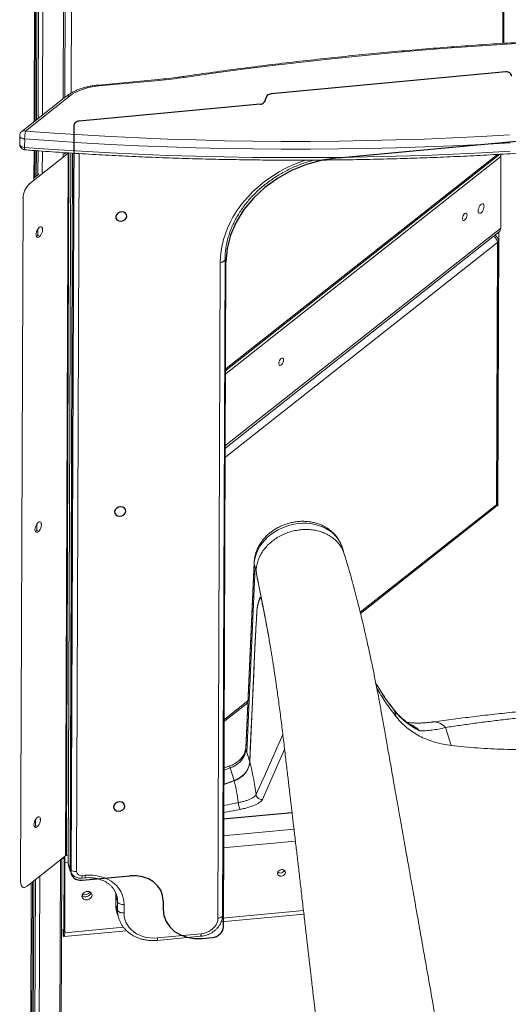
# Model space of a CAD drawing. Units: millimetres. Extents: x -36123 to 77380, y -45417 to 10574.
# Drawn here: x 55796 to 56227, y -21760 to -20890 of the extents above; entities that cross this region are included whole.
import ezdxf

# ---------------------------------------------------------------- set-up
doc = ezdxf.new("R2010")
doc.units = ezdxf.units.MM

msp = doc.modelspace()

# ---------------------------------------------------------------- linework, layer by layer
at = {"color": 8, "linetype": 'Continuous', "lineweight": 15}
for p, q in [((56221.94, -20911.38), (56225.41, -19972.25)), ((55836.57, -20343.89), (55834.3, -20960.22)), ((55818.3, -20358.34), (55816.02, -20974.66)), ((55843.44, -20356.45), (55841.23, -20955.29)), ((55810.89, -20364.19), (55808.62, -20980.52)), ((55813, -20362.53), (55810.73, -20978.85)), ((55814.5, -20361.34), (55812.23, -20977.66)), ((55808.52, -21005.99), (55808.43, -21031.66)), ((55810.63, -21006.14), (55810.54, -21028.61)), ((55812.12, -21006.25), (55812.04, -21027.42)), ((55815.91, -21006.52), (55815.84, -21025.8)), ((55834.12, -21007.77), (55834.11, -21011.36)), ((55838.73, -21008.27), (55838.14, -21008.03)), ((55841.07, -21008.21), (55838.76, -21635.15)), ((55840.27, -21640.14), (55842.6, -21008.3)), ((55848.38, -21008.66), (55846.04, -21642.45)), ((55976.64, -21199.66), (56217.3, -21009.41)), ((55976.63, -21203.88), (56220.37, -21011.19)), ((55804.75, -21035.13), (55804.28, -21034.94)), ((55798.94, -21047.97), (55798.46, -21047.78)), ((55811.87, -21075.37), (55811.85, -21081.17)), ((55815.65, -21075.15), (55815.65, -21075.7)), ((55976.39, -21267.07), (56220.14, -21074.38)), ((56218.49, -21077.98), (56217.6, -21319.85)), ((56217.21, -21087.08), (55976.36, -21277.49)), ((56214.94, -21080.79), (56214.99, -21080.81)), ((56096.27, -21413.59), (56216.35, -21318.66)), ((55810.91, -21335.89), (55810.88, -21341.68)), ((55814.69, -21335.67), (55814.69, -21336.22)), ((56002.8, -21370.81), (56002.66, -21369.73)), ((56002.8, -21370.81), (56003.64, -21373.58)), ((55975.5, -21509.06), (55997.14, -21491.95)), ((55995.4, -21534.63), (55995.26, -21533.55)), ((55995.4, -21534.63), (55996.24, -21537.4)), ((55981.63, -21551.09), (55975.34, -21553.36)), ((55975.29, -21565.67), (55984.99, -21562.18)), ((55975.18, -21596.14), (56036.12, -21590.46)), ((55975.6, -21590.4), (55975.2, -21591.59)), ((55975.2, -21590.42), (55975.6, -21590.4)), ((55809.94, -21596.4), (55809.92, -21602.2)), ((55813.73, -21596.18), (55813.73, -21596.73)), ((55975.12, -21611.11), (56037.85, -21605.26)), ((55975.08, -21621.73), (56039.08, -21615.77)), ((55831.81, -21632.21), (55828.95, -22409.05)), ((55835.84, -21634.72), (55838.69, -21634.46)), ((55838.69, -21634.67), (55838.76, -21635.15)), ((55796.71, -21651.71), (55796.23, -21651.52)), ((55806.14, -21652.51), (55803.27, -22429.35)), ((55808.25, -21650.84), (55805.39, -22424.71)), ((55809.75, -21649.65), (55806.89, -22424.67)), ((55813.54, -21646.65), (55810.67, -22423.5)), ((55880.63, -21671.27), (55880.7, -21671.75)), ((55880.65, -21663.84), (55880.72, -21664.31)), ((55974.6, -21683.62), (56046.2, -21676.94)), ((55834.74, -21694.48), (55834.34, -21694.52)), ((55835.61, -21696.58), (55887.42, -21691.75))]:
    msp.add_line(p, q, dxfattribs=at)
at = {"color": 7, "linetype": 'Continuous', "lineweight": 15}
for p, q in [((56222.86, -20911.33), (56226.33, -19970.63)), ((55835.58, -20959.2), (55837.86, -20342.88)), ((55809.54, -20979.79), (55811.81, -20363.47)), ((55918.05, -20943.23), (55865.27, -20948.15)), ((55918.53, -20944.07), (55865.75, -20948.99)), ((55836.72, -20958.3), (55797.84, -20989.04)), ((55839.83, -20958.09), (55800.95, -20988.83)), ((55795.94, -20992.94), (55795.91, -21000.39)), ((55800.26, -21003.19), (55800.29, -20995.75)), ((55838.73, -21008.27), (55804.75, -21035.13)), ((55809.35, -21030.04), (55809.44, -21006.05)), ((55835.4, -21009.09), (55835.4, -21007.86)), ((55836.69, -21007.94), (55835.4, -21008.96)), ((55838.73, -21008.27), (55836.44, -21628.55)), ((55837.09, -21628.32), (55839.38, -21008.04)), ((55841, -21008.21), (55838.69, -21634.67)), ((55976.64, -21201.18), (56219.37, -21009.28)), ((56220.14, -21074.38), (56220.37, -21011.19)), ((55812.67, -21026.93), (55809.35, -21029.55)), ((55798.94, -21047.97), (55796.71, -21651.71)), ((55976.39, -21269.38), (56218.65, -21077.85)), ((56214.99, -21080.81), (56214.94, -21080.79)), ((56216.35, -21318.66), (56217.21, -21087.08)), ((56217.27, -21317.04), (56218.13, -21085.47)), ((55970.71, -21683.74), (55972.84, -21104.81)), ((55974.87, -21680.99), (55977, -21102.06)), ((56096.57, -21414.86), (56215.37, -21320.94)), ((56216.78, -21319.52), (56216.63, -21319.46)), ((56082.17, -21362.27), (56080.48, -21356.69)), ((56002.66, -21369.73), (55995.26, -21533.55)), ((56002.8, -21370.81), (55995.4, -21534.63)), ((56003.64, -21373.58), (55996.24, -21537.42)), ((56003.64, -21373.58), (56004.48, -21376.35)), ((56003.64, -21373.58), (56004.48, -21376.35)), ((56008.85, -21400.28), (56005.88, -21385.68)), ((55998.76, -21545.74), (56003.01, -21451.56)), ((55975.49, -21510.58), (55997.07, -21493.52)), ((56126.57, -21500.73), (56128.25, -21506.27)), ((56171.54, -21515.4), (56176.35, -21531.29)), ((55998.76, -21545.74), (55996.24, -21537.42)), ((55981.2, -21549.28), (55975.34, -21551.39)), ((55998.77, -21545.76), (55998.77, -21545.77)), ((55981.63, -21551.09), (55984.99, -21562.18)), ((55985.09, -21562.53), (55975.29, -21566.1)), ((55985.09, -21562.53), (55985.09, -21562.53)), ((56004.39, -21574.58), (56004.39, -21574.58)), ((55975.18, -21596.37), (56036.15, -21590.69)), ((55990.37, -21587.63), (55975.6, -21590.4)), ((55836.44, -21628.55), (55802.46, -21655.41)), ((55830.23, -22406.79), (55833.1, -21631.19)), ((55833.1, -21631.21), (55834.97, -21631.03)), ((55835, -21631.95), (55834.77, -21693.81)), ((55835, -21631.95), (55835.84, -21634.72)), ((55835.84, -21634.72), (55835.61, -21696.58)), ((55838.71, -21628.17), (55837.09, -21628.32)), ((55838.76, -21635.15), (55840.27, -21640.14)), ((55839.05, -21637.13), (55840.56, -21642.12)), ((55804.19, -22427.73), (55807.05, -21651.78)), ((55850.58, -21648.34), (55853.23, -21648.09)), ((55850.95, -21646.13), (55853.61, -21645.88)), ((55798.29, -21656.23), (55798.77, -21656.42)), ((55880.65, -21663.83), (55880.63, -21671.27)), ((55880.72, -21664.31), (55880.7, -21671.75)), ((55880.72, -21664.31), (55882.24, -21669.3)), ((55882.21, -21676.74), (55882.24, -21669.3)), ((55880.7, -21671.75), (55882.21, -21676.74)), ((55881.7, -21678.68), (55883.21, -21683.67)), ((55888, -21671.61), (55887.98, -21679.05)), ((55883.27, -21683.86), (55883.21, -21683.67)), ((55973.63, -21687.01), (56046.58, -21680.21)), ((55834.77, -21693.89), (55832.87, -21694.06)), ((55834.24, -21693.94), (55834.23, -21697.74)), ((55834.26, -21693.93), (55834.34, -21694.52)), ((55834.34, -21694.52), (55834.43, -21694.79)), ((55834.43, -21694.79), (55834.41, -21698.97)), ((55834.77, -21693.81), (55835.61, -21696.58)), ((55835.04, -21699.94), (55890.15, -21694.8)), ((55834.33, -21698.65), (55834.23, -21697.74)), ((55834.41, -21698.97), (55834.33, -21698.65)), ((55917.08, -21703.31), (55955.5, -21699.73)), ((55917.46, -21701.11), (55955.87, -21697.52))]:
    msp.add_line(p, q, dxfattribs=at)
at = {"color": 7, "linetype": 'Continuous'}
for p, q in [((56224.75, -20936.64), (56017.74, -20955.94)), ((56007.85, -20965.13), (55848.49, -20980)), ((56076.66, -21012.46), (56510.4, -20972)), ((55843.54, -20984.59), (55841.11, -21642.91)), ((55975.6, -21691.55), (55977.77, -21104.35)), ((55850.94, -21650.27), (55893.03, -21646.34)), ((55922.51, -21668.39), (55922.48, -21675.84)), ((55956.88, -21701.56), (55965.72, -21700.74))]:
    msp.add_line(p, q, dxfattribs=at)
at = {"color": 7, "linetype": 'Continuous', "lineweight": 15, "flags": 128}
for points in [[(56282.95, -20908.98), (56256.32, -20910.28), (56229.73, -20911.77), (56203.18, -20913.47), (56176.68, -20915.37), (56150.22, -20917.47), (56123.82, -20919.76), (56097.48, -20922.26), (56071.2, -20924.96), (56044.99, -20927.85), (56018.85, -20930.94), (55992.79, -20934.23), (55966.81, -20937.71), (55940.92, -20941.4)], [(55865.75, -20948.99), (55861.91, -20949.46), (55858.18, -20950.14), (55854.59, -20951.02), (55851.17, -20952.09), (55847.95, -20953.35), (55844.97, -20954.78), (55842.26, -20956.36), (55839.83, -20958.09)], [(55800.95, -20988.83), (55825.94, -20990.64), (55850.97, -20992.25), (55876.04, -20993.66), (55901.14, -20994.86), (55926.27, -20995.87), (55951.41, -20996.67), (55976.58, -20997.28), (56001.75, -20997.68), (56026.93, -20997.88), (56052.11, -20997.88), (56077.29, -20997.67), (56102.46, -20997.26), (56127.61, -20996.66), (56152.75, -20995.84), (56177.86, -20994.83), (56202.94, -20993.62), (56227.98, -20992.21)], [(56228.52, -20999.14), (56203.41, -21000.55), (56178.26, -21001.77), (56153.08, -21002.79), (56127.87, -21003.6), (56102.65, -21004.21), (56077.41, -21004.62), (56052.16, -21004.82), (56026.91, -21004.82), (56001.65, -21004.62), (55976.41, -21004.22), (55951.17, -21003.62), (55925.95, -21002.81), (55900.76, -21001.8), (55875.59, -21000.59), (55850.45, -20999.18), (55825.35, -20997.56), (55800.29, -20995.75)], [(55800.26, -21003.19), (55825.32, -21005.01), (55850.42, -21006.62), (55875.56, -21008.03), (55900.73, -21009.24), (55925.93, -21010.25), (55951.15, -21011.06), (55976.38, -21011.66), (56001.63, -21012.07), (56026.88, -21012.27), (56052.13, -21012.26), (56077.38, -21012.06), (56102.62, -21011.65), (56127.84, -21011.04), (56153.05, -21010.23), (56178.23, -21009.21), (56203.38, -21008), (56228.49, -21006.58)], [(56220.04, -21009.24), (56220.28, -21010.19), (56220.37, -21011.19)], [(56205.5, -21055.1), (56205.4, -21054.14), (56205.1, -21053.42), (56204.62, -21053), (56204, -21052.92), (56203.29, -21053.19), (56202.55, -21053.77), (56201.83, -21054.63), (56201.21, -21055.7), (56200.72, -21056.88), (56200.41, -21058.09), (56200.3, -21059.22), (56200.4, -21060.18), (56200.71, -21060.9), (56201.19, -21061.32), (56201.81, -21061.4), (56202.52, -21061.14), (56203.26, -21060.55), (56203.97, -21059.69), (56204.6, -21058.63), (56205.08, -21057.44), (56205.4, -21056.24), (56205.5, -21055.1)], [(56190.48, -21062.86), (56190.38, -21062), (56190.06, -21061.41), (56189.58, -21061.16), (56188.97, -21061.26), (56188.3, -21061.7), (56187.66, -21062.45), (56187.1, -21063.41), (56186.69, -21064.49), (56186.47, -21065.56), (56186.46, -21066.51), (56186.68, -21067.24), (56187.08, -21067.67), (56187.64, -21067.75), (56188.28, -21067.47), (56188.95, -21066.87), (56189.56, -21066), (56190.05, -21064.97), (56190.37, -21063.88), (56190.48, -21062.86)], [(55810.35, -21080.18), (55810.46, -21078.98), (55810.78, -21077.7), (55811.28, -21076.43), (55811.93, -21075.28), (55812.67, -21074.31), (55813.46, -21073.61), (55814.23, -21073.23), (55814.92, -21073.2), (55815.5, -21073.51), (55815.9, -21074.15), (55816.11, -21075.07), (55816.11, -21076.2), (55815.89, -21077.45), (55815.48, -21078.73), (55814.9, -21079.96), (55814.2, -21081.03), (55813.43, -21081.87), (55812.64, -21082.41), (55811.9, -21082.62), (55811.26, -21082.48), (55810.77, -21082), (55810.46, -21081.21), (55810.35, -21080.18)], [(56028.57, -21190.86), (56028.46, -21190.01), (56028.15, -21189.42), (56027.66, -21189.16), (56027.05, -21189.26), (56026.39, -21189.71), (56025.74, -21190.45), (56025.18, -21191.41), (56024.77, -21192.49), (56024.55, -21193.56), (56024.55, -21194.51), (56024.76, -21195.24), (56025.17, -21195.67), (56025.72, -21195.75), (56026.37, -21195.48), (56027.03, -21194.87), (56027.64, -21194.01), (56028.14, -21192.97), (56028.46, -21191.89), (56028.57, -21190.86)], [(55809.39, -21340.7), (55809.5, -21339.5), (55809.82, -21338.22), (55810.32, -21336.95), (55810.97, -21335.79), (55811.71, -21334.83), (55812.5, -21334.13), (55813.27, -21333.75), (55813.96, -21333.72), (55814.54, -21334.03), (55814.94, -21334.67), (55815.15, -21335.59), (55815.15, -21336.71), (55814.93, -21337.96), (55814.52, -21339.25), (55813.94, -21340.47), (55813.24, -21341.54), (55812.47, -21342.38), (55811.68, -21342.93), (55810.94, -21343.14), (55810.3, -21343), (55809.8, -21342.52), (55809.49, -21341.73), (55809.39, -21340.7)], [(56003.02, -21451.57), (56002.27, -21468.17), (55999.27, -21534.55), (55998.77, -21545.76)], [(55995.4, -21534.63), (55995.12, -21536.9), (55994.47, -21539.15), (55993.48, -21541.34), (55992.15, -21543.42), (55990.52, -21545.37), (55988.62, -21547.14), (55986.47, -21548.7), (55984.13, -21550.03), (55981.63, -21551.09)], [(55984.99, -21562.18), (55987.49, -21561.12), (55989.83, -21559.8), (55991.97, -21558.24), (55993.88, -21556.47), (55995.51, -21554.52), (55996.83, -21552.44), (55997.83, -21550.25), (55998.47, -21548), (55998.76, -21545.74)], [(55808.43, -21601.22), (55808.54, -21600.02), (55808.86, -21598.73), (55809.36, -21597.47), (55810, -21596.31), (55810.75, -21595.35), (55811.53, -21594.65), (55812.3, -21594.27), (55813, -21594.23), (55813.57, -21594.55), (55813.98, -21595.19), (55814.19, -21596.1), (55814.18, -21597.23), (55813.97, -21598.48), (55813.55, -21599.77), (55812.98, -21600.99), (55812.27, -21602.06), (55811.5, -21602.9), (55810.72, -21603.44), (55809.98, -21603.65), (55809.34, -21603.51), (55808.84, -21603.03), (55808.53, -21602.25), (55808.43, -21601.22)], [(55840.27, -21640.14), (55840.53, -21640.67), (55840.97, -21641.17), (55841.57, -21641.6), (55842.31, -21641.97), (55843.16, -21642.24), (55844.09, -21642.42), (55845.06, -21642.49), (55846.04, -21642.45)], [(56030.2, -21643.38), (56030.02, -21642.46), (56029.48, -21641.67), (56028.65, -21641.1), (56027.61, -21640.82), (56026.47, -21640.84), (56025.37, -21641.18), (56024.42, -21641.79), (56023.72, -21642.61), (56023.35, -21643.54), (56023.34, -21644.5), (56023.71, -21645.36), (56024.4, -21646.05), (56025.35, -21646.48), (56026.45, -21646.61), (56027.59, -21646.43), (56028.63, -21645.95), (56029.47, -21645.23), (56030.01, -21644.34), (56030.2, -21643.38)], [(55802.46, -21655.41), (55801.34, -21656.14), (55800.25, -21656.53), (55799.26, -21656.56), (55798.38, -21656.22), (55797.67, -21655.54), (55797.14, -21654.53), (55796.82, -21653.24), (55796.71, -21651.71)], [(55853.61, -21645.88), (55857.22, -21645.71), (55860.78, -21645.85), (55864.27, -21646.31), (55867.63, -21647.08), (55870.85, -21648.15), (55873.87, -21649.52), (55876.67, -21651.16), (55879.21, -21653.07), (55881.48, -21655.21), (55883.44, -21657.57), (55885.07, -21660.12), (55886.35, -21662.82), (55887.27, -21665.66), (55887.83, -21668.6), (55888, -21671.61)], [(55859.68, -21663.42), (55859.5, -21662.39), (55858.98, -21661.47), (55858.15, -21660.75), (55857.09, -21660.28), (55855.88, -21660.09), (55854.62, -21660.21), (55853.41, -21660.62), (55852.34, -21661.29), (55851.52, -21662.17), (55850.99, -21663.18), (55850.8, -21664.25), (55850.98, -21665.28), (55851.5, -21666.19), (55852.32, -21666.92), (55853.38, -21667.39), (55854.59, -21667.58), (55855.86, -21667.46), (55857.07, -21667.05), (55858.13, -21666.37), (55858.96, -21665.5), (55859.49, -21664.48), (55859.68, -21663.42)], [(55882.24, -21669.3), (55882.49, -21669.83), (55882.93, -21670.32), (55883.53, -21670.76), (55884.27, -21671.12), (55885.12, -21671.4), (55886.05, -21671.58), (55887.03, -21671.65), (55888, -21671.61)], [(55882.21, -21676.74), (55882.47, -21677.27), (55882.9, -21677.77), (55883.51, -21678.2), (55884.25, -21678.57), (55885.1, -21678.84), (55886.03, -21679.02), (55887, -21679.09), (55887.98, -21679.05)], [(55887.98, -21679.05), (55888.15, -21681.82), (55888.7, -21684.51), (55889.61, -21687.09), (55890.87, -21689.55), (55892.46, -21691.83), (55894.37, -21693.92), (55896.57, -21695.79), (55899.04, -21697.41), (55901.74, -21698.77), (55904.64, -21699.85), (55907.7, -21700.63), (55910.88, -21701.1), (55914.15, -21701.26), (55917.46, -21701.11)], [(55955.87, -21697.52), (55958.19, -21697.16), (55960.44, -21696.49), (55962.59, -21695.55), (55964.57, -21694.34), (55966.34, -21692.92), (55967.85, -21691.3), (55969.07, -21689.52), (55969.97, -21687.64), (55970.52, -21685.7), (55970.71, -21683.74)], [(55834.41, -21698.97), (55834.65, -21699.54), (55834.87, -21699.86), (55835.08, -21699.93), (55835.26, -21699.73), (55835.41, -21699.28), (55835.52, -21698.58), (55835.59, -21697.68), (55835.61, -21696.58)], [(55834.43, -21694.79), (55834.5, -21694.91), (55834.56, -21694.96), (55834.62, -21694.93), (55834.67, -21694.83), (55834.71, -21694.67), (55834.75, -21694.44), (55834.77, -21694.15), (55834.77, -21693.81)]]:
    msp.add_lwpolyline(points, dxfattribs=at)
at = {"color": 8, "linetype": 'Continuous', "lineweight": 15, "flags": 128}
for points in [[(55940.18, -20940.58), (55940.21, -20940.58), (55940.43, -20940.67), (55940.67, -20940.94), (55940.92, -20941.4)], [(55865.27, -20948.15), (55865.28, -20948.15), (55865.42, -20948.25), (55865.58, -20948.53), (55865.75, -20948.99)], [(55918.05, -20943.23), (55918.06, -20943.23), (55918.21, -20943.32), (55918.37, -20943.61), (55918.53, -20944.07)], [(55800.29, -20995.75), (55799.05, -20995.56), (55797.93, -20995.2), (55797.02, -20994.69), (55796.36, -20994.07), (55796, -20993.38), (55795.94, -20992.94)], [(55795.91, -21000.39), (55795.97, -21000.83), (55796.33, -21001.52), (55796.99, -21002.14), (55797.91, -21002.64), (55799.02, -21003), (55800.26, -21003.19)], [(55972.84, -21104.81), (55973.04, -21099.75), (55973.58, -21094.67), (55974.47, -21089.59), (55975.71, -21084.53), (55977.28, -21079.5), (55979.19, -21074.53), (55981.44, -21069.63), (55984, -21064.81), (55986.87, -21060.1), (55990.05, -21055.51), (55993.52, -21051.05), (55997.27, -21046.74), (56001.28, -21042.59), (56005.55, -21038.62), (56010.06, -21034.84), (56014.8, -21031.27), (56019.74, -21027.91), (56024.87, -21024.78), (56030.18, -21021.89), (56035.65, -21019.25), (56041.25, -21016.86), (56046.97, -21014.74), (56048, -21014.39)], [(55977, -21102.06), (55977, -21102.13), (55976.88, -21102.68), (55976.57, -21103.2), (55976.08, -21103.68), (55975.44, -21104.09), (55974.67, -21104.43), (55973.79, -21104.67), (55972.84, -21104.81)], [(56080.48, -21356.69), (56080.29, -21356.08), (56079.15, -21353.21), (56077.69, -21350.47), (56075.9, -21347.89), (56073.81, -21345.49), (56071.44, -21343.3), (56068.81, -21341.33), (56065.94, -21339.61), (56062.85, -21338.14), (56059.58, -21336.94), (56056.16, -21336.02), (56052.61, -21335.39), (56048.96, -21335.06), (56045.26, -21335.02), (56041.53, -21335.29), (56037.8, -21335.85), (56034.11, -21336.7), (56030.5, -21337.83), (56026.99, -21339.24), (56023.62, -21340.9), (56020.41, -21342.82), (56017.4, -21344.96), (56014.61, -21347.31), (56012.07, -21349.84), (56009.8, -21352.55), (56007.82, -21355.39), (56006.15, -21358.35), (56004.8, -21361.4), (56003.78, -21364.51), (56003.12, -21367.66), (56002.8, -21370.81)], [(56126.57, -21500.73), (56126.08, -21499.74), (56126.03, -21499.68)], [(56004.39, -21574.58), (56005.79, -21571.44), (56011.39, -21558.88), (56028.01, -21521.64)], [(56029.58, -21534.9), (56023.42, -21548.71), (56009.95, -21578.9)], [(55975.2, -21589.6), (55975.4, -21590.06), (55975.6, -21590.4)], [(55838.76, -21635.15), (55838.94, -21636.75), (55839.05, -21637.13)], [(55840.54, -21642.07), (55840.45, -21641.74), (55840.27, -21640.14)], [(55880.38, -21660.46), (55880.55, -21661.55), (55880.72, -21664.31)], [(55974.87, -21680.99), (55974.86, -21681.06), (55974.74, -21681.6), (55974.43, -21682.13), (55973.94, -21682.6), (55973.3, -21683.02), (55972.53, -21683.35), (55971.65, -21683.6), (55970.71, -21683.74)]]:
    msp.add_lwpolyline(points, dxfattribs=at)
at = {"color": 7, "linetype": 'Continuous', "flags": 128}
for points in [[(56229.67, -20940.31), (56229.57, -20939.51), (56229.3, -20938.76), (56228.84, -20938.09), (56228.23, -20937.52), (56227.49, -20937.08), (56226.64, -20936.78), (56225.71, -20936.63), (56224.75, -20936.64)], [(56017.74, -20955.94), (56016.78, -20956.11), (56015.85, -20956.43), (56015, -20956.9), (56014.25, -20957.48), (56013.63, -20958.16), (56013.17, -20958.92), (56012.89, -20959.72), (56012.79, -20960.54)], [(56007.85, -20965.13), (56008.81, -20964.96), (56009.74, -20964.64), (56010.59, -20964.18), (56011.34, -20963.6), (56011.95, -20962.91), (56012.41, -20962.16), (56012.7, -20961.35), (56012.79, -20960.54)], [(55848.49, -20980), (55847.52, -20980.17), (55846.6, -20980.49), (55845.75, -20980.95), (55845, -20981.53), (55844.38, -20982.22), (55843.92, -20982.97), (55843.64, -20983.78), (55843.54, -20984.59)], [(56076.66, -21012.46), (56062.62, -21014.61), (56048.87, -21018.4), (56035.68, -21023.75), (56023.31, -21030.56), (56012.03, -21038.68), (56002.05, -21047.95), (55993.59, -21058.18), (55986.81, -21069.17), (55981.85, -21080.68), (55978.82, -21092.49), (55977.77, -21104.35)], [(55890.24, -21062.53), (55889.34, -21061.19), (55887.85, -21060.31), (55886.01, -21060.02), (55884.1, -21060.36), (55882.4, -21061.28), (55881.18, -21062.64), (55880.62, -21064.24), (55880.81, -21065.83), (55881.71, -21067.16), (55883.2, -21068.05), (55885.04, -21068.34), (55886.95, -21068), (55888.65, -21067.08), (55889.87, -21065.71), (55890.43, -21064.12), (55890.24, -21062.53)], [(55889.28, -21323.05), (55888.37, -21321.71), (55886.89, -21320.83), (55885.05, -21320.54), (55883.13, -21320.88), (55881.44, -21321.8), (55880.22, -21323.16), (55879.66, -21324.76), (55879.84, -21326.34), (55880.75, -21327.68), (55882.23, -21328.56), (55884.07, -21328.86), (55885.99, -21328.52), (55887.68, -21327.59), (55888.91, -21326.23), (55889.47, -21324.63), (55889.28, -21323.05)], [(55888.32, -21583.56), (55887.41, -21582.23), (55885.93, -21581.35), (55884.09, -21581.05), (55882.17, -21581.39), (55880.48, -21582.31), (55879.25, -21583.68), (55878.69, -21585.27), (55878.88, -21586.86), (55879.79, -21588.2), (55881.27, -21589.08), (55883.11, -21589.37), (55885.03, -21589.03), (55886.72, -21588.11), (55887.94, -21586.75), (55888.5, -21585.15), (55888.32, -21583.56)], [(55841.11, -21642.91), (55841.29, -21644.51), (55841.85, -21646.01), (55842.76, -21647.35), (55843.98, -21648.49), (55845.47, -21649.38), (55847.17, -21649.99), (55849.02, -21650.29), (55850.94, -21650.27)], [(55922.51, -21668.39), (55921.96, -21663.61), (55920.29, -21659.11), (55917.57, -21655.07), (55913.91, -21651.66), (55909.44, -21648.99), (55904.34, -21647.17), (55898.79, -21646.28), (55893.03, -21646.34)], [(55922.48, -21675.84), (55923.12, -21681.42), (55925.07, -21686.67), (55928.24, -21691.38), (55932.51, -21695.36), (55937.72, -21698.47), (55943.68, -21700.59), (55950.15, -21701.64), (55956.88, -21701.56)], [(55965.72, -21700.74), (55967.64, -21700.4), (55969.49, -21699.76), (55971.2, -21698.84), (55972.69, -21697.67), (55973.93, -21696.3), (55974.84, -21694.79), (55975.41, -21693.18), (55975.6, -21691.55)]]:
    msp.add_lwpolyline(points, dxfattribs=at)
at = {"color": 7, "linetype": 'Continuous', "lineweight": 15}
for centre, radius, start, end in [((55878.44, -20513.52), 432.41, 275.31959, 278.3078), ((55800.94, -20992.96), 5, 128.32837, 179.78843), ((55837.25, -20995.82), 36.97, 169.09242, 179.88345), ((55800.91, -21000.4), 5, 179.78843, 248.15037), ((55800.91, -21000.4), 5, 248.15037, 265.6243), ((55839.38, -21009.15), 1.1, 103.0861, 126.44977), ((55816.98, -21048.4), 18.04, 132.64959, 178.64037), ((56215.87, -21074.61), 4.27, 310.59157, 3.07985), ((55809.03, -21077.93), 4.3, 292.89564, 323.21838), ((56213.13, -21085.45), 5, 359.78843, 68.15037), ((56212.27, -21317.02), 5, 308.32837, 359.78843), ((55808.31, -21338.76), 3.91, 291.37754, 324.73648), ((56010.24, -21408.55), 4.89, 189.84096, 191.10681), ((56002.82, -21413.33), 2.36, 15.46028, 16.8359), ((56003.3, -21451.48), 0.297, 195.65767, 198.65064), ((56175.99, -21461.25), 63.25, 218.61991, 244.31699), ((55998.63, -21545.79), 0.138, 11.04537, 22.82361), ((55803.57, -21598.79), 202.27, 6.87571, 15.19734), ((56035.49, -21546.89), 52.77, 196.84589, 197.23717), ((55850.49, -21598.18), 139.23, 6.77579, 14.83394), ((56006.76, -21579.95), 18.1, 185.69647, 205.09409), ((55807.35, -21599.27), 3.91, 291.3792, 324.73679), ((55818.13, -21632.03), 16.87, 0.28616, 7.59005), ((55787.65, -21634.91), 48.19, 0.22561, 6.7056), ((55837.16, -21629.57), 1.25, 93.40065, 125.29028), ((55850.13, -21642.1), 4.11, 184.89621, 281.5094), ((56025.63, -21639.99), 3.87, 235.67807, 338.02594), ((55854.07, -21659.97), 4.88, 228.90776, 344.79582), ((55853.3, -21657.42), 5.73, 248.187, 325.51704), ((55853.7, -21658.73), 6.08, 273.43069, 300.272)]:
    msp.add_arc(centre, radius, start, end, dxfattribs=at)
at = {"color": 8, "linetype": 'Continuous', "lineweight": 15}
for centre, radius, start, end in [((55838.46, -20960.86), 3.09, 63.60177, 124.21168), ((55799.57, -20991.53), 3.03, 62.92787, 124.88559), ((55804.56, -21003.78), 4.34, 172.21549, 201.83345), ((56210.49, -21087.49), 6.73, 3.47558, 60.10899), ((56216.07, -21085.37), 2.06, 303.48813, 357.20041), ((56213.54, -21318.81), 2.81, 310.59677, 3.07619), ((56215.21, -21316.94), 2.06, 303.48813, 357.20041), ((56296.12, -21367.49), 215.64, 210.24745, 218.16158), ((56161.04, -21523.96), 13.54, 39.16501, 93.51677), ((55985.69, -21549.18), 4.49, 181.32843, 205.18835), ((55847.53, -21646.68), 3.47, 331.51495, 9.15581), ((55850.19, -21646.44), 3.46, 331.46586, 9.18062), ((55862.06, -21669.19), 20.17, 359.70127, 16.43804), ((55904.2, -21671.88), 23.51, 179.69262, 196.82129), ((55905.74, -21676.86), 23.53, 179.70143, 196.81323), ((55914.04, -21701.66), 3.47, 331.51648, 9.15309), ((55952.45, -21698.08), 3.47, 331.52008, 9.1533)]:
    msp.add_arc(centre, radius, start, end, dxfattribs=at)
at = {"color": 7, "linetype": 'Continuous', "lineweight": 15}
for points, knots in [([(55800.53, -21005.39), (55804.64, -21005.7), (55816.57, -21006.6), (55836.35, -21007.95), (55859.86, -21009.39), (55883.41, -21010.65), (55906.98, -21011.73), (55930.58, -21012.63), (55954.19, -21013.36), (55977.82, -21013.91), (56001.45, -21014.28), (56025.09, -21014.48), (56048.74, -21014.5), (56072.38, -21014.33), (56096.01, -21014), (56119.63, -21013.48), (56143.23, -21012.79), (56166.82, -21011.91), (56190.38, -21010.86), (56213.91, -21009.64), (56237.41, -21008.24), (56260.87, -21006.66), (56284.29, -21004.9), (56307.67, -21002.97), (56331, -21000.86), (56354.27, -20998.58), (56377.49, -20996.12), (56400.64, -20993.49), (56423.73, -20990.68), (56446.75, -20987.7), (56469.69, -20984.55), (56492.56, -20981.22), (56515.35, -20977.72), (56538.04, -20974.06), (56560.65, -20970.22), (56583.17, -20966.21), (56605.58, -20962.03), (56627.89, -20957.68), (56650.1, -20953.17), (56672.2, -20948.49), (56694.18, -20943.64), (56716.04, -20938.62), (56737.78, -20933.45), (56759.4, -20928.11), (56780.89, -20922.6), (56802.24, -20916.94), (56818.36, -20912.51), (56827.38, -20909.98), (56829.35, -20909.42)], [0, 0, 0, 0, 0.011748, 0.034066, 0.056383, 0.0787, 0.101017, 0.123334, 0.145651, 0.167968, 0.190286, 0.212603, 0.23492, 0.257237, 0.279554, 0.301871, 0.324188, 0.346505, 0.368822, 0.391139, 0.413457, 0.435774, 0.458091, 0.480409, 0.502726, 0.525044, 0.547362, 0.569679, 0.591997, 0.614315, 0.636633, 0.658952, 0.68127, 0.703588, 0.725907, 0.748226, 0.770545, 0.792864, 0.815183, 0.837503, 0.859823, 0.882142, 0.904462, 0.926783, 0.949103, 0.971424, 0.993745, 1, 1, 1, 1]), ([(56282.71, -20908.12), (56278.32, -20908.33), (56265.59, -20908.91), (56244.55, -20910.01), (56219.59, -20911.49), (56194.67, -20913.15), (56169.79, -20914.98), (56144.96, -20916.99), (56120.17, -20919.18), (56095.44, -20921.54), (56070.76, -20924.08), (56046.14, -20926.79), (56021.58, -20929.67), (55997.09, -20932.73), (55972.68, -20935.97), (55953.72, -20938.61), (55942.91, -20940.19), (55940.18, -20940.58)], [0, 0, 0, 0, 0.0379732, 0.1101074, 0.182242, 0.2543766, 0.3265117, 0.3986467, 0.4707821, 0.5429175, 0.6150532, 0.6871893, 0.7593257, 0.8314623, 0.9035996, 0.9757364, 1, 1, 1, 1]), ([(55940.18, -20940.58), (55938.68, -20940.8), (55934.3, -20941.42), (55926.94, -20942.34), (55921.04, -20942.93), (55918.05, -20943.23)], [0, 0, 0, 0, 0.2060604, 0.59826, 1, 1, 1, 1]), ([(55865.27, -20948.15), (55864.61, -20948.22), (55862.71, -20948.41), (55859.63, -20948.87), (55856.05, -20949.58), (55852.59, -20950.48), (55849.25, -20951.56), (55846.06, -20952.8), (55843.05, -20954.22), (55840.24, -20955.8), (55838.16, -20957.19), (55837.04, -20958.06), (55836.72, -20958.3)], [0, 0, 0, 0, 0.05896, 0.169959, 0.281144, 0.392572, 0.504296, 0.616361, 0.728797, 0.841582, 0.954635, 1, 1, 1, 1]), ([(55977, -21102.06), (55977.01, -21101.28), (55977.05, -21098.97), (55977.33, -21095.11), (55977.97, -21090.48), (55978.92, -21085.87), (55980.17, -21081.27), (55981.72, -21076.71), (55983.56, -21072.2), (55985.69, -21067.75), (55988.11, -21063.38), (55990.79, -21059.1), (55993.75, -21054.93), (55996.96, -21050.87), (56000.41, -21046.95), (56004.11, -21043.16), (56008.02, -21039.53), (56012.15, -21036.07), (56016.48, -21032.78), (56021, -21029.68), (56025.69, -21026.78), (56030.53, -21024.09), (56035.52, -21021.61), (56040.63, -21019.35), (56045.86, -21017.33), (56050.71, -21015.67), (56053.84, -21014.79), (56055.18, -21014.42)], [0, 0, 0, 0, 0.021168, 0.06277, 0.104337, 0.14585, 0.187307, 0.228711, 0.270065, 0.311373, 0.35264, 0.393871, 0.435073, 0.476249, 0.517404, 0.558543, 0.599668, 0.640783, 0.68189, 0.722992, 0.764089, 0.805183, 0.846275, 0.887364, 0.928452, 0.969538, 1, 1, 1, 1]), ([(56080.46, -21356.76), (56080.31, -21356.25), (56079.88, -21354.74), (56078.84, -21352.37), (56077.38, -21349.66), (56075.63, -21347.1), (56073.62, -21344.71), (56071.36, -21342.51), (56068.88, -21340.51), (56066.18, -21338.73), (56063.29, -21337.18), (56060.22, -21335.87), (56057.01, -21334.82), (56053.68, -21334.04), (56050.25, -21333.53), (56046.75, -21333.29), (56043.21, -21333.34), (56039.66, -21333.66), (56036.13, -21334.27), (56032.65, -21335.14), (56029.24, -21336.28), (56025.93, -21337.68), (56022.75, -21339.32), (56019.71, -21341.2), (56016.86, -21343.31), (56014.21, -21345.62), (56011.78, -21348.12), (56009.61, -21350.79), (56007.69, -21353.61), (56006.07, -21356.55), (56004.74, -21359.59), (56003.72, -21362.7), (56003.04, -21365.78), (56002.75, -21368.13), (56002.67, -21369.42), (56002.66, -21369.73)], [0, 0, 0, 0, 0.015888, 0.046236, 0.076565, 0.106931, 0.137389, 0.167979, 0.198736, 0.229679, 0.260814, 0.292132, 0.323618, 0.355246, 0.386992, 0.418831, 0.45074, 0.482701, 0.514704, 0.54674, 0.578803, 0.610893, 0.643004, 0.675131, 0.707268, 0.739401, 0.77151, 0.803569, 0.835545, 0.867405, 0.899109, 0.930627, 0.961936, 0.991029, 1, 1, 1, 1]), ([(56082.14, -21362.2), (56081.69, -21360.92), (56080.77, -21358.3), (56078.6, -21354.65), (56075.86, -21351.26), (56072.57, -21348.26), (56068.79, -21345.69), (56064.59, -21343.6), (56060.04, -21342.02), (56055.22, -21340.98), (56050.2, -21340.49), (56045.08, -21340.57), (56039.93, -21341.21), (56034.86, -21342.41), (56029.93, -21344.14), (56025.24, -21346.37), (56020.87, -21349.07), (56016.89, -21352.18), (56013.36, -21355.67), (56010.36, -21359.46), (56007.91, -21363.49), (56006.09, -21367.7), (56004.87, -21372.02), (56004.61, -21374.91), (56004.48, -21376.35)], [0, 0, 0, 0, 0.04364, 0.089181, 0.134722, 0.180264, 0.225805, 0.271345, 0.316887, 0.362427, 0.407968, 0.453509, 0.499049, 0.544591, 0.590132, 0.635673, 0.681214, 0.726755, 0.772296, 0.817836, 0.863377, 0.908918, 0.954459, 1, 1, 1, 1]), ([(56175.13, -21842.73), (56173.75, -21834.92), (56170.85, -21818.54), (56166.5, -21793.9), (56162.12, -21769.14), (56157.91, -21745.3), (56153.88, -21722.5), (56150.03, -21700.74), (56146.37, -21680.01), (56142.86, -21660.16), (56139.31, -21640.09), (56135.74, -21619.9), (56132.18, -21599.74), (56128.84, -21580.83), (56125.72, -21563.16), (56122.8, -21546.67), (56120.12, -21531.5), (56117.66, -21517.57), (56115.41, -21504.83), (56113.28, -21493.25), (56111.51, -21483.93), (56110.08, -21476.59), (56108.96, -21470.98), (56107.85, -21465.49), (56106.66, -21459.71), (56105.41, -21453.75), (56104.09, -21447.57), (56102.71, -21441.29), (56101.21, -21434.55), (56099.58, -21427.46), (56097.93, -21420.43), (56096.34, -21413.88), (56094.84, -21407.82), (56093.45, -21402.35), (56092.18, -21397.43), (56091.29, -21394.06), (56090.7, -21391.88), (56090.32, -21390.47), (56089.83, -21388.66), (56089.19, -21386.31), (56088.31, -21383.13), (56087.16, -21379.05), (56085.71, -21374.01), (56084.01, -21368.31), (56082.8, -21364.32), (56082.15, -21362.19)], [0, 0, 0, 0, 0.046609, 0.097644, 0.146847, 0.194218, 0.239758, 0.282704, 0.323886, 0.363305, 0.400961, 0.443494, 0.483531, 0.521074, 0.556124, 0.588758, 0.619265, 0.64643, 0.671681, 0.695003, 0.716399, 0.728864, 0.740571, 0.751566, 0.763552, 0.777389, 0.789978, 0.803782, 0.8188, 0.835028, 0.851906, 0.867353, 0.881175, 0.895247, 0.90713, 0.917513, 0.920405, 0.923626, 0.928219, 0.934229, 0.941656, 0.95293, 0.966413, 0.982101, 1, 1, 1, 1]), ([(56004.66, -21378.51), (56004.65, -21378.43), (56004.6, -21378.04), (56004.53, -21377.49), (56004.48, -21376.89), (56004.47, -21376.56), (56004.48, -21376.41), (56004.48, -21376.36)], [0, 0, 0, 0, 0.11619, 0.578777, 0.766259, 0.917107, 1, 1, 1, 1]), ([(56005.88, -21385.68), (56005.79, -21385.22), (56005.62, -21384.29), (56005.36, -21382.85), (56005.11, -21381.36), (56004.87, -21379.91), (56004.73, -21378.95), (56004.66, -21378.51)], [0, 0, 0, 0, 0.20218, 0.40443, 0.620698, 0.830827, 1, 1, 1, 1]), ([(56005.42, -21409.38), (56005.67, -21408.02), (56006.19, -21405.27), (56007.04, -21402.67), (56007.73, -21401.14), (56008.21, -21400.4), (56008.54, -21400.1), (56008.77, -21400.23), (56008.85, -21400.28)], [0, 0, 0, 0, 0.281497, 0.568651, 0.754449, 0.849115, 0.943489, 1, 1, 1, 1]), ([(56008.92, -21401.01), (56008.82, -21400.94), (56008.6, -21400.77), (56008.17, -21401.11), (56007.79, -21401.68), (56007.48, -21402.3), (56007.31, -21402.65), (56007.15, -21403.04), (56006.98, -21403.45), (56006.83, -21403.88), (56006.68, -21404.31), (56006.54, -21404.75), (56006.41, -21405.19), (56006.28, -21405.62), (56006.17, -21406.05), (56006.06, -21406.46), (56005.96, -21406.87), (56005.87, -21407.27), (56005.79, -21407.66), (56005.71, -21408.04), (56005.63, -21408.41), (56005.57, -21408.77), (56005.5, -21409.12), (56005.46, -21409.36), (56005.44, -21409.48), (56005.44, -21409.49)], [0, 0, 0, 0, 0.063325, 0.146862, 0.313828, 0.357143, 0.402773, 0.449539, 0.49631, 0.542191, 0.58657, 0.629093, 0.669599, 0.708063, 0.744528, 0.779068, 0.811789, 0.842789, 0.872174, 0.900046, 0.926501, 0.951619, 0.975502, 0.998211, 1, 1, 1, 1]), ([(56007.49, -21393.37), (56007.77, -21394.78), (56008.8, -21399.92), (56010.47, -21408.22), (56011.84, -21415.33), (56012.46, -21418.57)], [0, 0, 0, 0, 0.171206, 0.623129, 1, 1, 1, 1]), ([(56008.92, -21401.01), (56008.93, -21401.02), (56008.94, -21401.04), (56008.96, -21401.03), (56008.96, -21401), (56008.96, -21400.96), (56008.96, -21400.91), (56008.95, -21400.83), (56008.92, -21400.64), (56008.89, -21400.45), (56008.86, -21400.31), (56008.85, -21400.28)], [0, 0, 0, 0, 0.174341, 0.247116, 0.287854, 0.328931, 0.364998, 0.422597, 0.535035, 0.893342, 1, 1, 1, 1]), ([(56005.09, -21412.65), (56005.13, -21412.04), (56005.21, -21410.82), (56005.35, -21409.87), (56005.42, -21409.38)], [0, 0, 0, 0, 0.493544, 1, 1, 1, 1]), ([(56005.44, -21409.49), (56005.4, -21409.71), (56005.33, -21410.16), (56005.24, -21410.93), (56005.16, -21411.77), (56005.12, -21412.39), (56005.1, -21412.7)], [0, 0, 0, 0, 0.245725, 0.491457, 0.744805, 1, 1, 1, 1]), ([(56003.01, -21451.56), (56003.28, -21446.08), (56003.81, -21435.12), (56004.55, -21422.3), (56004.97, -21414.79), (56005.09, -21412.65)], [0, 0, 0, 0, 0.416511, 0.833325, 1, 1, 1, 1]), ([(56005.1, -21412.7), (56004.8, -21418.05), (56004.46, -21424.04), (56004.09, -21430.57), (56004, -21432.17), (56003.93, -21433.51), (56003.87, -21434.67), (56003.81, -21435.7), (56003.76, -21436.62), (56003.72, -21437.47), (56003.68, -21438.24), (56003.64, -21438.95), (56003.6, -21439.61), (56003.57, -21440.22), (56003.54, -21440.79), (56003.51, -21441.32), (56003.49, -21441.82), (56003.47, -21442.29), (56003.44, -21442.73), (56003.42, -21443.15), (56003.4, -21443.54), (56003.38, -21443.91), (56003.37, -21444.25), (56003.35, -21444.58), (56003.33, -21444.89), (56003.32, -21445.19), (56003.31, -21445.47), (56003.29, -21445.73), (56003.28, -21445.98), (56003.27, -21446.22), (56003.26, -21446.44), (56003.25, -21446.66), (56003.24, -21446.86), (56003.23, -21447.06), (56003.22, -21447.24), (56003.21, -21447.42), (56003.2, -21447.58), (56003.2, -21447.74), (56003.19, -21447.89), (56003.18, -21448.03), (56003.17, -21448.17), (56003.17, -21448.3), (56003.16, -21448.43), (56003.16, -21448.54), (56003.15, -21448.66), (56003.15, -21448.76), (56003.14, -21448.87), (56003.14, -21448.96), (56003.13, -21449.06), (56003.13, -21449.15), (56003.12, -21449.23), (56003.12, -21449.31), (56003.12, -21449.39), (56003.11, -21449.46), (56003.11, -21449.53), (56003.11, -21449.6), (56003.1, -21449.66), (56003.1, -21449.72), (56003.1, -21449.78), (56003.1, -21449.84), (56003.09, -21449.89), (56003.09, -21449.99), (56003.07, -21450.35), (56003.05, -21450.89), (56003.03, -21451.37), (56003.02, -21451.57)], [0, 0, 0, 0, 0.416427, 0.466808, 0.506892, 0.540787, 0.57036, 0.59666, 0.620359, 0.641917, 0.661666, 0.67986, 0.696697, 0.712333, 0.7269, 0.740506, 0.753239, 0.765181, 0.776398, 0.786949, 0.796886, 0.806256, 0.8151, 0.823454, 0.831353, 0.838825, 0.845902, 0.852606, 0.85896, 0.864986, 0.870704, 0.876134, 0.881288, 0.886186, 0.89084, 0.895264, 0.899471, 0.903475, 0.907283, 0.910907, 0.914359, 0.917645, 0.920775, 0.923755, 0.926596, 0.929304, 0.931882, 0.93434, 0.936688, 0.938923, 0.941054, 0.943088, 0.945028, 0.94688, 0.948646, 0.95033, 0.95194, 0.953475, 0.95494, 0.956338, 0.957674, 0.958951, 0.96405, 0.98445, 1, 1, 1, 1]), ([(56011.54, -21413.79), (56011.61, -21414.11), (56011.79, -21415.06), (56012.09, -21416.61), (56012.49, -21418.7), (56012.96, -21421.18), (56013.53, -21424.25), (56014.31, -21428.54), (56015.25, -21433.81), (56016.31, -21439.96), (56017.24, -21445.48), (56018.08, -21450.61), (56018.83, -21455.3), (56019.55, -21459.87), (56020.19, -21464.02), (56020.73, -21467.59), (56021.23, -21470.93), (56021.75, -21474.43), (56022.39, -21478.88), (56023.18, -21484.45), (56024.11, -21491.13), (56025.07, -21498.3), (56026.04, -21505.7), (56026.98, -21513.15), (56027.9, -21520.67), (56028.8, -21528.24), (56029.67, -21535.67), (56030.55, -21543.12), (56031.4, -21550.27), (56032.19, -21556.99), (56032.91, -21563.12), (56033.6, -21569), (56034.31, -21575), (56035.18, -21582.47), (56036.26, -21591.62), (56037.55, -21602.65), (56038.94, -21614.52), (56040.42, -21627.22), (56041.71, -21638.27), (56042.78, -21647.47), (56043.61, -21654.61), (56044.46, -21661.95), (56045.33, -21669.48), (56046.22, -21677.1), (56047.07, -21684.48), (56047.86, -21691.29), (56048.58, -21697.53), (56049.23, -21703.12), (56049.79, -21707.99), (56050.24, -21711.85), (56050.55, -21714.56), (56050.79, -21716.66), (56051.03, -21718.77), (56051.36, -21721.61), (56051.78, -21725.26), (56052.3, -21729.72), (56052.93, -21735.24), (56053.7, -21741.9), (56054.61, -21749.76), (56055.63, -21758.64), (56056.76, -21768.53), (56058.01, -21779.43), (56059.35, -21791.09), (56060.77, -21803.48), (56062.27, -21816.55), (56063.87, -21830.52), (56065.4, -21843.98), (56066.41, -21852.78), (56066.85, -21856.62)], [0, 0, 0, 0, 0.002813, 0.008275, 0.013208, 0.020634, 0.029158, 0.038767, 0.0559, 0.071726, 0.087446, 0.098846, 0.110956, 0.122783, 0.132973, 0.141513, 0.148922, 0.157243, 0.166691, 0.180696, 0.196615, 0.213344, 0.23013, 0.246972, 0.263569, 0.28022, 0.296873, 0.312512, 0.329259, 0.343968, 0.356792, 0.369511, 0.382629, 0.396259, 0.418584, 0.442754, 0.468763, 0.496579, 0.5262, 0.541409, 0.557054, 0.573137, 0.589657, 0.606616, 0.623252, 0.638192, 0.651405, 0.664324, 0.675009, 0.683461, 0.689676, 0.69283, 0.697298, 0.703528, 0.711522, 0.721282, 0.732806, 0.747811, 0.765034, 0.784477, 0.806141, 0.83003, 0.856145, 0.882811, 0.911461, 0.942098, 0.974726, 1, 1, 1, 1]), ([(56126.03, -21499.68), (56125.17, -21498.57), (56122.64, -21495.3), (56118.64, -21489.76), (56114.13, -21483.05), (56111.37, -21478.46), (56109.99, -21476.18)], [0, 0, 0, 0, 0.147087, 0.432448, 0.7179, 1, 1, 1, 1]), ([(56128.25, -21506.27), (56125.3, -21502.34), (56119.41, -21494.46), (56113.7, -21485.71), (56111.1, -21480.85), (56110.79, -21480.28)], [0, 0, 0, 0, 0.468498, 0.936998, 1, 1, 1, 1]), ([(56413.5, -21486.81), (56411.73, -21486.91), (56406.75, -21487.17), (56398.57, -21487.65), (56389, -21488.24), (56379.49, -21488.86), (56369.95, -21489.52), (56360.38, -21490.21), (56350.8, -21490.93), (56341.23, -21491.68), (56331.69, -21492.45), (56322.19, -21493.24), (56312.74, -21494.05), (56303.36, -21494.87), (56294.06, -21495.71), (56284.86, -21496.55), (56275.71, -21497.41), (56266.6, -21498.28), (56257.49, -21499.17), (56248.39, -21500.09), (56239.34, -21501.02), (56230.38, -21501.96), (56221.55, -21502.91), (56212.79, -21503.88), (56204.08, -21504.88), (56195.42, -21505.89), (56186.84, -21506.94), (56178.35, -21508), (56169.95, -21509.1), (56163.89, -21509.92), (56160.69, -21510.37), (56160.21, -21510.44)], [0, 0, 0, 0, 0.021057, 0.059151, 0.095889, 0.132502, 0.169039, 0.205473, 0.241782, 0.277944, 0.313937, 0.349741, 0.385341, 0.420721, 0.455868, 0.490775, 0.525507, 0.560408, 0.595591, 0.631028, 0.666609, 0.702219, 0.737711, 0.773064, 0.809149, 0.845402, 0.881887, 0.918668, 0.955808, 0.993285, 1, 1, 1, 1]), ([(56408.1, -21493.34), (56402.68, -21493.57), (56391.86, -21494.03), (56375.16, -21494.93), (56358.16, -21495.99), (56341.77, -21497.13), (56326.15, -21498.31), (56311.39, -21499.51), (56296.5, -21500.8), (56281.53, -21502.18), (56266.56, -21503.64), (56251.94, -21505.14), (56237.72, -21506.69), (56223.95, -21508.28), (56210.37, -21509.94), (56197.05, -21511.68), (56184, -21513.5), (56175.69, -21514.77), (56171.54, -21515.4)], [0, 0, 0, 0, 0.068515, 0.137028, 0.206674, 0.276319, 0.335574, 0.394879, 0.454132, 0.515374, 0.576676, 0.63792, 0.697343, 0.756817, 0.816243, 0.877476, 0.938761, 1, 1, 1, 1]), ([(56141.5, -21513.35), (56140.39, -21512.64), (56138.07, -21511.16), (56134.83, -21508.66), (56131.7, -21505.94), (56128.87, -21503.07), (56127.03, -21500.95), (56126.14, -21499.81), (56126.03, -21499.68)], [0, 0, 0, 0, 0.183604, 0.382605, 0.582252, 0.782644, 0.974286, 1, 1, 1, 1]), ([(56139, -21516.84), (56138.48, -21516.43), (56136.2, -21514.65), (56132.43, -21511.25), (56129.64, -21507.93), (56128.25, -21506.27)], [0, 0, 0, 0, 0.12813, 0.564064, 1, 1, 1, 1]), ([(56160.21, -21510.49), (56160.1, -21510.51), (56158.64, -21510.74), (56155.98, -21511.02), (56152.24, -21511.33), (56148.69, -21511.47), (56145.32, -21511.46), (56142.17, -21511.31), (56139.61, -21511.07), (56138.19, -21510.85), (56137.66, -21510.77)], [0, 0, 0, 0, 0.012074, 0.159395, 0.307631, 0.456755, 0.606728, 0.757515, 0.909102, 1, 1, 1, 1]), ([(56176.35, -21531.29), (56174.01, -21530.96), (56169.34, -21530.32), (56162.6, -21528.65), (56156.12, -21526.48), (56149.99, -21523.77), (56144.21, -21520.6), (56140.74, -21518.09), (56139, -21516.84)], [0, 0, 0, 0, 0.166665, 0.333333, 0.499998, 0.666667, 0.833334, 1, 1, 1, 1]), ([(56171.54, -21515.4), (56169.45, -21515.88), (56165.26, -21516.85), (56159.37, -21517.75), (56153.75, -21518.3), (56150.3, -21518.27), (56148.58, -21518.25)], [0, 0, 0, 0, 0.246774, 0.493576, 0.746782, 1, 1, 1, 1]), ([(56294.58, -21532.34), (56286.62, -21532.99), (56270.7, -21534.28), (56246.87, -21535), (56223.16, -21534.79), (56199.6, -21533.65), (56184.1, -21532.07), (56176.35, -21531.29)], [0, 0, 0, 0, 0.2000004, 0.4000001, 0.5999998, 0.8, 1, 1, 1, 1]), ([(55995.26, -21533.55), (55995.25, -21533.78), (55995.19, -21534.61), (55994.92, -21536.05), (55994.3, -21537.88), (55993.4, -21539.69), (55992.25, -21541.43), (55990.85, -21543.11), (55989.22, -21544.67), (55987.39, -21546.12), (55985.37, -21547.4), (55983.3, -21548.47), (55981.87, -21549.03), (55981.2, -21549.28)], [0, 0, 0, 0, 0.043354, 0.1502007, 0.253047, 0.3521009, 0.448701, 0.5438052, 0.6380402, 0.7318035, 0.8253163, 0.9187009, 1, 1, 1, 1]), ([(55998.77, -21545.77), (55998.68, -21546.71), (55998.5, -21548.61), (55997.53, -21551.41), (55996.07, -21554.11), (55994.13, -21556.6), (55991.74, -21558.83), (55988.78, -21560.94), (55986.41, -21561.96), (55985.09, -21562.53)], [0, 0, 0, 0, 0.135291, 0.274488, 0.409984, 0.549396, 0.685159, 0.824868, 1, 1, 1, 1]), ([(55988.75, -21581.75), (55989.83, -21581.52), (55991.99, -21581.07), (55995, -21580.21), (55997.72, -21579.25), (56000.08, -21578.2), (56001.99, -21577.1), (56003.59, -21575.87), (56004.1, -21575.04), (56004.39, -21574.58)], [0, 0, 0, 0, 0.1375188, 0.2750388, 0.412564, 0.5500944, 0.6876886, 0.8252847, 1, 1, 1, 1]), ([(56004.39, -21574.58), (56004.52, -21575.1), (56004.77, -21576.16), (56005.82, -21577.5), (56007.21, -21578.48), (56008.51, -21578.86), (56009.43, -21578.93), (56009.79, -21578.91), (56009.95, -21578.9)], [0, 0, 0, 0, 0.214772, 0.429539, 0.644307, 0.859077, 0.939871, 1, 1, 1, 1]), ([(56009.95, -21578.9), (56009.59, -21579.47), (56008.95, -21580.49), (56006.94, -21581.99), (56004.55, -21583.33), (56001.6, -21584.6), (55998.19, -21585.76), (55994.43, -21586.8), (55991.72, -21587.35), (55990.37, -21587.63)], [0, 0, 0, 0, 0.1747945, 0.3123729, 0.4499518, 0.5874619, 0.7249722, 0.8624861, 1, 1, 1, 1]), ([(55838.69, -21634.67), (55838.7, -21635.12), (55838.73, -21635.96), (55838.97, -21636.76), (55839.08, -21637.14)], [0, 0, 0, 0, 0.530345, 1, 1, 1, 1]), ([(55840.57, -21642.05), (55840.62, -21642.23), (55840.78, -21642.93), (55841.38, -21644.05), (55842.33, -21645.35), (55843.52, -21646.45), (55844.9, -21647.32), (55846.45, -21647.96), (55848.11, -21648.33), (55849.51, -21648.41), (55850.33, -21648.35), (55850.58, -21648.34)], [0, 0, 0, 0, 0.042612, 0.170371, 0.296968, 0.423424, 0.550742, 0.679707, 0.810754, 0.943925, 1, 1, 1, 1]), ([(55853.23, -21648.09), (55853.74, -21648.05), (55855.24, -21647.93), (55857.73, -21647.91), (55860.66, -21648.13), (55863.49, -21648.6), (55866.21, -21649.3), (55868.79, -21650.23), (55871.2, -21651.38), (55873.41, -21652.74), (55875.42, -21654.28), (55877.19, -21656), (55878.73, -21657.89), (55879.99, -21659.93), (55880.89, -21661.8), (55881.24, -21663.02), (55881.37, -21663.49)], [0, 0, 0, 0, 0.037971, 0.113131, 0.18828, 0.263432, 0.338614, 0.413883, 0.489313, 0.565006, 0.641088, 0.717703, 0.794983, 0.87303, 0.951847, 1, 1, 1, 1]), ([(55880.41, -21660.94), (55880.46, -21661.21), (55880.64, -21662.16), (55880.65, -21663.14), (55880.65, -21663.83)], [0, 0, 0, 0, 0.2935844, 1, 1, 1, 1]), ([(55880.63, -21671.27), (55880.63, -21671.83), (55880.65, -21673.33), (55880.98, -21675.74), (55881.34, -21677.62), (55881.66, -21678.53), (55881.67, -21678.56)], [0, 0, 0, 0, 0.223404, 0.606214, 0.988087, 1, 1, 1, 1]), ([(55883.3, -21683.87), (55883.55, -21684.62), (55884.09, -21686.26), (55885.29, -21688.66), (55886.8, -21691.06), (55888.58, -21693.29), (55890.62, -21695.34), (55892.89, -21697.2), (55895.38, -21698.84), (55898.07, -21700.26), (55900.92, -21701.43), (55903.92, -21702.36), (55907.05, -21703.02), (55910.26, -21703.41), (55913.47, -21703.53), (55915.76, -21703.43), (55916.94, -21703.33), (55917.08, -21703.31)], [0, 0, 0, 0, 0.060027, 0.13062, 0.20125, 0.272026, 0.343038, 0.414347, 0.485981, 0.557935, 0.630188, 0.702693, 0.775401, 0.848266, 0.921245, 0.990608, 1, 1, 1, 1]), ([(55955.5, -21699.73), (55955.98, -21699.68), (55957.29, -21699.53), (55959.42, -21699.06), (55961.84, -21698.27), (55964.15, -21697.21), (55966.33, -21695.91), (55968.32, -21694.39), (55970.11, -21692.67), (55971.65, -21690.77), (55972.91, -21688.73), (55973.88, -21686.58), (55974.54, -21684.35), (55974.83, -21682.48), (55974.86, -21681.36), (55974.87, -21680.99)], [0, 0, 0, 0, 0.047663, 0.1307076, 0.2138761, 0.297181, 0.3805987, 0.4641013, 0.547613, 0.6310187, 0.7141567, 0.7968258, 0.8788318, 0.9600346, 1, 1, 1, 1])]:
    msp.add_open_spline(points, degree=3, knots=knots, dxfattribs=at)
at = {"color": 8, "linetype": 'Continuous', "lineweight": 15}
for points, knots in [([(56004.66, -21378.51), (56004.67, -21378.53), (56004.73, -21378.93), (56004.88, -21379.87), (56005.34, -21382.56), (56006.22, -21387.1), (56007.03, -21391.07), (56007.49, -21393.37)], [0, 0, 0, 0, 0.003508, 0.072165, 0.172833, 0.521146, 1, 1, 1, 1]), ([(56015.55, -21435.57), (56015.33, -21434.38), (56014.44, -21429.48), (56012.89, -21421.28), (56010.89, -21410.94), (56009.57, -21404.32), (56008.92, -21401.01)], [0, 0, 0, 0, 0.099306, 0.407905, 0.703854, 1, 1, 1, 1]), ([(56139.88, -21512.28), (56139.89, -21512.29), (56141.42, -21512.89), (56144.4, -21514.77), (56147.17, -21516.92), (56148.56, -21518.24), (56148.58, -21518.25)], [0, 0, 0, 0, 0.00289, 0.459058, 0.99475, 1, 1, 1, 1]), ([(56148.58, -21518.25), (56148.56, -21518.24), (56146.88, -21516.96), (56144.56, -21515.26), (56142.12, -21513.78), (56141.47, -21513.39)], [0, 0, 0, 0, 0.006143, 0.735586, 1, 1, 1, 1]), ([(55975.22, -21584.32), (55978.05, -21583.78), (55982.56, -21582.92), (55987.07, -21582.07), (55988.75, -21581.75)], [0, 0, 0, 0, 0.626359, 1, 1, 1, 1])]:
    msp.add_open_spline(points, degree=3, knots=knots, dxfattribs=at)

doc.saveas('drawing.dxf')
